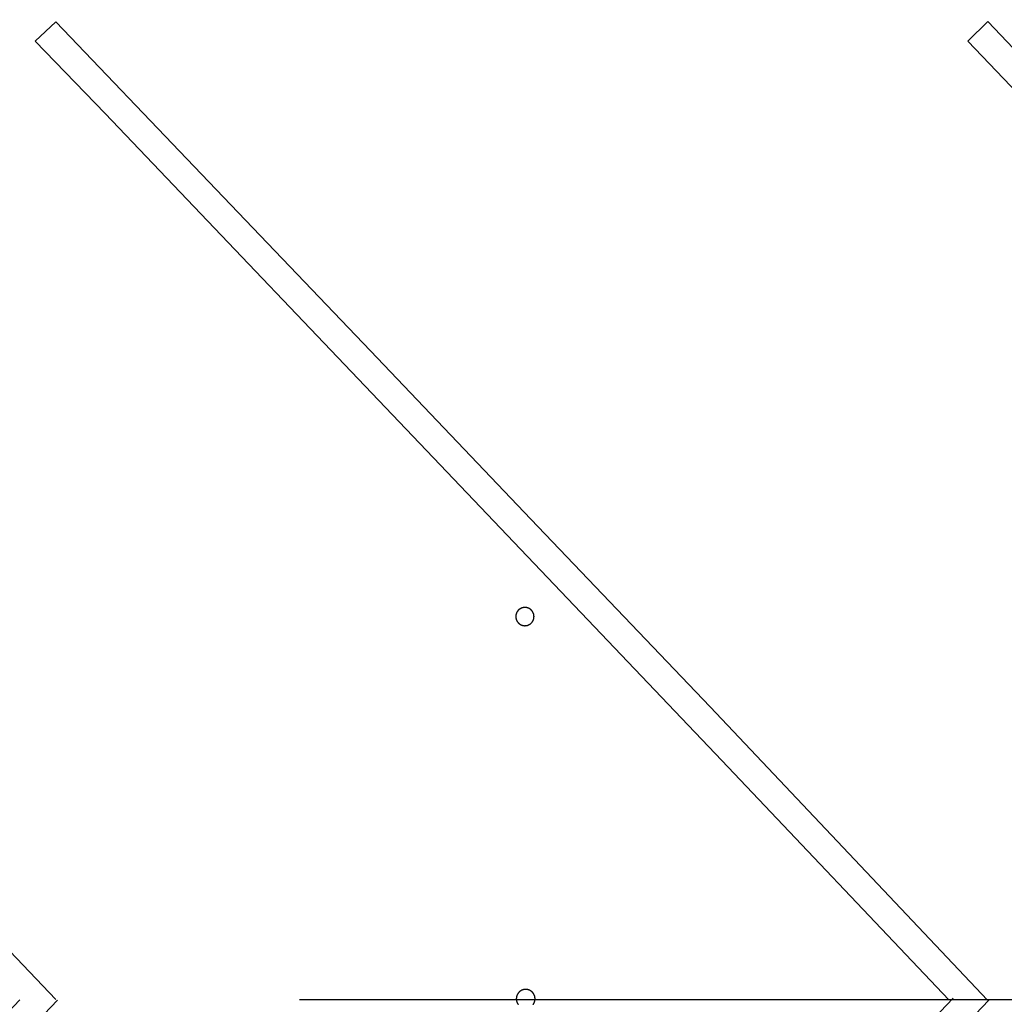
# Model space of a CAD drawing. Extents: x -6.02 to 0.02, y -6.52 to 0.01.
# Drawn here: x -3.69 to -3.62, y -2.93 to -2.87 of the extents above; entities that cross this region are included whole.
import ezdxf

# ---------------------------------------------------------------- set-up
doc = ezdxf.new("R2010")
doc.units = 0
doc.header["$MEASUREMENT"] = 0
doc.layers.add('VICINITY-SC', color=251, linetype='Continuous')

msp = doc.modelspace()

# ---------------------------------------------------------------- linework, layer by layer
at = {"layer": 'VICINITY-SC'}
for points in [[(-3.748707, -2.868284), (-3.735374, -2.88243), (-3.724061, -2.894305), (-3.710832, -2.908181), (-3.701666, -2.917806), (-3.68625, -2.933973)], [(-3.626333, -2.933995), (-3.641562, -2.917953), (-3.660457, -2.89814), (-3.682936, -2.874577), (-3.687623, -2.869723), (-3.686248, -2.868431)], [(-3.686248, -2.868431), (-3.676957, -2.878119), (-3.665124, -2.890494), (-3.654374, -2.901765), (-3.642333, -2.914349), (-3.623729, -2.934016)], [(-3.625061, -2.869724), (-3.623707, -2.868412), (-3.612936, -2.879725), (-3.605728, -2.887392), (-3.594457, -2.899142), (-3.594478, -2.901829), (-3.608644, -2.886975), (-3.616915, -2.878245), (-3.625061, -2.869724)], [(-3.654247, -2.907993), (-3.654252, -2.907984), (-3.654258, -2.907975), (-3.654264, -2.907966), (-3.65427, -2.907957), (-3.654276, -2.907948), (-3.654282, -2.90794), (-3.654288, -2.907931), (-3.654295, -2.907923), (-3.654302, -2.907914), (-3.654309, -2.907906), (-3.654316, -2.907898), (-3.654323, -2.90789), (-3.65433, -2.907882), (-3.654337, -2.907875), (-3.654345, -2.907867), (-3.654353, -2.90786), (-3.65436, -2.907853), (-3.654368, -2.907845), (-3.654376, -2.907838), (-3.654385, -2.907832), (-3.654393, -2.907825), (-3.654401, -2.907818), (-3.65441, -2.907812), (-3.654418, -2.907806), (-3.654427, -2.9078), (-3.654436, -2.907794), (-3.654445, -2.907788), (-3.654454, -2.907782), (-3.654463, -2.907777), (-3.654472, -2.907771), (-3.654482, -2.907766), (-3.654491, -2.907761), (-3.654501, -2.907756), (-3.65451, -2.907752), (-3.65452, -2.907747), (-3.65453, -2.907743), (-3.654539, -2.907739), (-3.654549, -2.907735), (-3.654559, -2.907731), (-3.654569, -2.907727), (-3.654579, -2.907724), (-3.654589, -2.90772), (-3.6546, -2.907717), (-3.65461, -2.907714), (-3.65462, -2.907712), (-3.65463, -2.907709), (-3.654641, -2.907707), (-3.654651, -2.907704), (-3.654662, -2.907702), (-3.654672, -2.907701), (-3.654683, -2.907699), (-3.654693, -2.907697), (-3.654704, -2.907696), (-3.654715, -2.907695), (-3.654725, -2.907694), (-3.654736, -2.907693), (-3.654746, -2.907693), (-3.654757, -2.907692), (-3.654768, -2.907692), (-3.654778, -2.907692), (-3.654789, -2.907692), (-3.6548, -2.907693), (-3.65481, -2.907693), (-3.654821, -2.907694), (-3.654832, -2.907695), (-3.654842, -2.907696), (-3.654853, -2.907697), (-3.654863, -2.907699), (-3.654874, -2.907701), (-3.654884, -2.907702), (-3.654895, -2.907705), (-3.654905, -2.907707), (-3.654916, -2.907709), (-3.654926, -2.907712), (-3.654936, -2.907714), (-3.654947, -2.907717), (-3.654957, -2.907721), (-3.654967, -2.907724), (-3.654977, -2.907727), (-3.654987, -2.907731), (-3.654997, -2.907735), (-3.655007, -2.907739), (-3.655017, -2.907743), (-3.655026, -2.907747), (-3.655036, -2.907752), (-3.655046, -2.907756), (-3.655055, -2.907761), (-3.655065, -2.907766), (-3.655074, -2.907771), (-3.655083, -2.907777), (-3.655092, -2.907782), (-3.655101, -2.907788), (-3.65511, -2.907794), (-3.655119, -2.9078), (-3.655128, -2.907806), (-3.655136, -2.907812), (-3.655145, -2.907819), (-3.655153, -2.907825), (-3.655162, -2.907832), (-3.65517, -2.907839), (-3.655178, -2.907846), (-3.655186, -2.907853), (-3.655193, -2.90786), (-3.655201, -2.907867), (-3.655209, -2.907875), (-3.655216, -2.907883), (-3.655223, -2.90789), (-3.65523, -2.907898), (-3.655237, -2.907906), (-3.655244, -2.907915), (-3.655251, -2.907923), (-3.655258, -2.907931), (-3.655264, -2.90794), (-3.65527, -2.907948), (-3.655276, -2.907957), (-3.655282, -2.907966), (-3.655288, -2.907975), (-3.655294, -2.907984), (-3.655299, -2.907993), (-3.655305, -2.908002), (-3.65531, -2.908012), (-3.655315, -2.908021), (-3.65532, -2.908031), (-3.655324, -2.90804), (-3.655329, -2.90805), (-3.655333, -2.90806), (-3.655337, -2.908069), (-3.655341, -2.908079), (-3.655345, -2.908089), (-3.655349, -2.908099), (-3.655352, -2.908109), (-3.655356, -2.908119), (-3.655359, -2.90813), (-3.655362, -2.90814), (-3.655364, -2.90815), (-3.655367, -2.908161), (-3.655369, -2.908171), (-3.655372, -2.908181), (-3.655374, -2.908192), (-3.655375, -2.908202), (-3.655377, -2.908213), (-3.655379, -2.908223), (-3.65538, -2.908234), (-3.655381, -2.908245), (-3.655382, -2.908255), (-3.655383, -2.908266), (-3.655383, -2.908276), (-3.655384, -2.908287), (-3.655384, -2.908298), (-3.655384, -2.908308), (-3.655384, -2.908319), (-3.655383, -2.90833), (-3.655383, -2.90834), (-3.655382, -2.908351), (-3.655381, -2.908362), (-3.65538, -2.908372), (-3.655379, -2.908383), (-3.655377, -2.908393), (-3.655375, -2.908404), (-3.655374, -2.908414), (-3.655371, -2.908425), (-3.655369, -2.908435), (-3.655367, -2.908446), (-3.655364, -2.908456), (-3.655362, -2.908466), (-3.655359, -2.908477), (-3.655355, -2.908487), (-3.655352, -2.908497), (-3.655349, -2.908507), (-3.655345, -2.908517), (-3.655341, -2.908527), (-3.655337, -2.908537), (-3.655333, -2.908547), (-3.655329, -2.908556), (-3.655324, -2.908566), (-3.65532, -2.908576), (-3.655315, -2.908585), (-3.65531, -2.908595), (-3.655305, -2.908604), (-3.655299, -2.908613), (-3.655294, -2.908622), (-3.655288, -2.908631), (-3.655282, -2.90864), (-3.655276, -2.908649), (-3.65527, -2.908658), (-3.655264, -2.908666), (-3.655257, -2.908675), (-3.655251, -2.908683), (-3.655244, -2.908692), (-3.655237, -2.9087), (-3.65523, -2.908708), (-3.655223, -2.908716), (-3.655216, -2.908724), (-3.655209, -2.908731), (-3.655201, -2.908739), (-3.655193, -2.908746), (-3.655186, -2.908753), (-3.655178, -2.908761), (-3.65517, -2.908768), (-3.655161, -2.908774), (-3.655153, -2.908781), (-3.655145, -2.908788), (-3.655136, -2.908794), (-3.655128, -2.9088), (-3.655119, -2.908806), (-3.65511, -2.908812), (-3.655101, -2.908818), (-3.655092, -2.908824), (-3.655083, -2.908829), (-3.655074, -2.908835), (-3.655064, -2.90884), (-3.655055, -2.908845), (-3.655045, -2.90885), (-3.655036, -2.908854), (-3.655026, -2.908859), (-3.655016, -2.908863), (-3.655007, -2.908867), (-3.654997, -2.908871), (-3.654987, -2.908875), (-3.654977, -2.908879), (-3.654967, -2.908882), (-3.654957, -2.908886), (-3.654946, -2.908889), (-3.654936, -2.908892), (-3.654926, -2.908894), (-3.654915, -2.908897), (-3.654905, -2.908899), (-3.654895, -2.908902), (-3.654884, -2.908904), (-3.654874, -2.908905), (-3.654863, -2.908907), (-3.654853, -2.908909), (-3.654842, -2.90891), (-3.654831, -2.908911), (-3.654821, -2.908912), (-3.65481, -2.908913), (-3.654799, -2.908913), (-3.654789, -2.908914), (-3.654778, -2.908914), (-3.654768, -2.908914), (-3.654757, -2.908914), (-3.654746, -2.908913), (-3.654736, -2.908913), (-3.654725, -2.908912), (-3.654714, -2.908911), (-3.654704, -2.90891), (-3.654693, -2.908909), (-3.654683, -2.908907), (-3.654672, -2.908905), (-3.654662, -2.908904), (-3.654651, -2.908902), (-3.654641, -2.908899), (-3.65463, -2.908897), (-3.65462, -2.908894), (-3.65461, -2.908892), (-3.654599, -2.908889), (-3.654589, -2.908886), (-3.654579, -2.908882), (-3.654569, -2.908879), (-3.654559, -2.908875), (-3.654549, -2.908871), (-3.654539, -2.908867), (-3.654529, -2.908863), (-3.65452, -2.908859), (-3.65451, -2.908854), (-3.6545, -2.90885), (-3.654491, -2.908845), (-3.654481, -2.90884), (-3.654472, -2.908835), (-3.654463, -2.908829), (-3.654454, -2.908824), (-3.654445, -2.908818), (-3.654436, -2.908812), (-3.654427, -2.908806), (-3.654418, -2.9088), (-3.65441, -2.908794), (-3.654401, -2.908788), (-3.654393, -2.908781), (-3.654384, -2.908774), (-3.654376, -2.908767), (-3.654368, -2.90876), (-3.65436, -2.908753), (-3.654352, -2.908746), (-3.654345, -2.908739), (-3.654337, -2.908731), (-3.65433, -2.908723), (-3.654323, -2.908716), (-3.654315, -2.908708), (-3.654308, -2.9087), (-3.654302, -2.908691), (-3.654295, -2.908683), (-3.654288, -2.908675), (-3.654282, -2.908666), (-3.654276, -2.908658), (-3.65427, -2.908649), (-3.654264, -2.90864), (-3.654258, -2.908631), (-3.654252, -2.908622), (-3.654247, -2.908613), (-3.654241, -2.908604), (-3.654236, -2.908594), (-3.654231, -2.908585), (-3.654226, -2.908575), (-3.654222, -2.908566), (-3.654217, -2.908556), (-3.654213, -2.908546), (-3.654209, -2.908537), (-3.654205, -2.908527), (-3.654201, -2.908517), (-3.654197, -2.908507), (-3.654194, -2.908497), (-3.65419, -2.908487), (-3.654187, -2.908476), (-3.654184, -2.908466), (-3.654182, -2.908456), (-3.654179, -2.908446), (-3.654177, -2.908435), (-3.654174, -2.908425), (-3.654172, -2.908414), (-3.654171, -2.908404), (-3.654169, -2.908393), (-3.654167, -2.908383), (-3.654166, -2.908372), (-3.654165, -2.908361), (-3.654164, -2.908351), (-3.654163, -2.90834), (-3.654163, -2.90833), (-3.654162, -2.908319), (-3.654162, -2.908308), (-3.654162, -2.908298), (-3.654162, -2.908287), (-3.654163, -2.908276), (-3.654163, -2.908266), (-3.654164, -2.908255), (-3.654165, -2.908244), (-3.654166, -2.908234), (-3.654167, -2.908223), (-3.654169, -2.908213), (-3.654171, -2.908202), (-3.654172, -2.908192), (-3.654174, -2.908181), (-3.654177, -2.908171), (-3.654179, -2.90816), (-3.654182, -2.90815), (-3.654184, -2.90814), (-3.654187, -2.908129), (-3.65419, -2.908119), (-3.654194, -2.908109), (-3.654197, -2.908099), (-3.654201, -2.908089), (-3.654205, -2.908079), (-3.654209, -2.908069), (-3.654213, -2.908059), (-3.654217, -2.90805), (-3.654222, -2.90804), (-3.654226, -2.90803), (-3.654231, -2.908021), (-3.654236, -2.908011), (-3.654241, -2.908002), (-3.654247, -2.907993)], [(-3.654179, -2.933611), (-3.654185, -2.933602), (-3.65419, -2.933593), (-3.654196, -2.933583), (-3.654203, -2.933574), (-3.654209, -2.933565), (-3.654215, -2.933556), (-3.654222, -2.933548), (-3.654229, -2.933539), (-3.654236, -2.93353), (-3.654243, -2.933522), (-3.65425, -2.933514), (-3.654257, -2.933506), (-3.654265, -2.933498), (-3.654272, -2.93349), (-3.65428, -2.933482), (-3.654288, -2.933474), (-3.654296, -2.933467), (-3.654304, -2.933459), (-3.654312, -2.933452), (-3.654321, -2.933445), (-3.654329, -2.933438), (-3.654338, -2.933432), (-3.654347, -2.933425), (-3.654356, -2.933418), (-3.654365, -2.933412), (-3.654374, -2.933406), (-3.654383, -2.9334), (-3.654392, -2.933394), (-3.654402, -2.933389), (-3.654411, -2.933383), (-3.654421, -2.933378), (-3.65443, -2.933373), (-3.65444, -2.933368), (-3.65445, -2.933363), (-3.65446, -2.933358), (-3.65447, -2.933354), (-3.65448, -2.933349), (-3.65449, -2.933345), (-3.654501, -2.933341), (-3.654511, -2.933338), (-3.654521, -2.933334), (-3.654532, -2.933331), (-3.654542, -2.933328), (-3.654553, -2.933325), (-3.654563, -2.933322), (-3.654574, -2.933319), (-3.654585, -2.933317), (-3.654595, -2.933314), (-3.654606, -2.933312), (-3.654617, -2.93331), (-3.654628, -2.933309), (-3.654639, -2.933307), (-3.65465, -2.933306), (-3.65466, -2.933305), (-3.654671, -2.933304), (-3.654682, -2.933303), (-3.654693, -2.933302), (-3.654704, -2.933302), (-3.654715, -2.933302), (-3.654726, -2.933302), (-3.654737, -2.933302), (-3.654748, -2.933302), (-3.654759, -2.933303), (-3.65477, -2.933304), (-3.654781, -2.933305), (-3.654792, -2.933306), (-3.654803, -2.933307), (-3.654814, -2.933309), (-3.654825, -2.93331), (-3.654835, -2.933312), (-3.654846, -2.933314), (-3.654857, -2.933317), (-3.654868, -2.933319), (-3.654878, -2.933322), (-3.654889, -2.933325), (-3.654899, -2.933328), (-3.65491, -2.933331), (-3.65492, -2.933334), (-3.654931, -2.933338), (-3.654941, -2.933342), (-3.654951, -2.933345), (-3.654961, -2.93335), (-3.654971, -2.933354), (-3.654981, -2.933358), (-3.654991, -2.933363), (-3.655001, -2.933368), (-3.655011, -2.933373), (-3.655021, -2.933378), (-3.65503, -2.933383), (-3.65504, -2.933389), (-3.655049, -2.933394), (-3.655059, -2.9334), (-3.655068, -2.933406), (-3.655077, -2.933412), (-3.655086, -2.933419), (-3.655095, -2.933425), (-3.655104, -2.933432), (-3.655112, -2.933438), (-3.655121, -2.933445), (-3.655129, -2.933452), (-3.655137, -2.93346), (-3.655146, -2.933467), (-3.655154, -2.933474), (-3.655161, -2.933482), (-3.655169, -2.93349), (-3.655177, -2.933498), (-3.655184, -2.933506), (-3.655192, -2.933514), (-3.655199, -2.933522), (-3.655206, -2.933531), (-3.655213, -2.933539), (-3.65522, -2.933548), (-3.655226, -2.933557), (-3.655233, -2.933565), (-3.655239, -2.933574), (-3.655245, -2.933584), (-3.655251, -2.933593), (-3.655257, -2.933602), (-3.655262, -2.933611), (-3.655268, -2.933621), (-3.655273, -2.933631), (-3.655278, -2.93364), (-3.655283, -2.93365), (-3.655288, -2.93366), (-3.655293, -2.93367), (-3.655297, -2.93368), (-3.655302, -2.93369), (-3.655306, -2.9337), (-3.65531, -2.93371), (-3.655313, -2.933721), (-3.655317, -2.933731), (-3.65532, -2.933741), (-3.655324, -2.933752), (-3.655327, -2.933763), (-3.655329, -2.933773), (-3.655332, -2.933784), (-3.655335, -2.933794), (-3.655337, -2.933805), (-3.655339, -2.933816), (-3.655341, -2.933827), (-3.655343, -2.933838), (-3.655344, -2.933848), (-3.655345, -2.933859), (-3.655347, -2.93387), (-3.655347, -2.933881), (-3.655348, -2.933892), (-3.655349, -2.933903), (-3.655349, -2.933914), (-3.655349, -2.933925), (-3.655349, -2.933936), (-3.655349, -2.933947), (-3.655349, -2.933958), (-3.655348, -2.933969), (-3.655347, -2.93398), (-3.655347, -2.933991), (-3.655345, -2.934002), (-3.655344, -2.934013), (-3.655342, -2.934024), (-3.655341, -2.934034), (-3.655339, -2.934045), (-3.655337, -2.934056), (-3.655334, -2.934067), (-3.655332, -2.934077), (-3.655329, -2.934088), (-3.655327, -2.934099), (-3.655323, -2.934109), (-3.65532, -2.93412), (-3.655317, -2.93413), (-3.655313, -2.93414), (-3.65531, -2.934151), (-3.655306, -2.934161), (-3.655302, -2.934171), (-3.655297, -2.934181), (-3.655293, -2.934191), (-3.655288, -2.934201), (-3.655283, -2.934211), (-3.655278, -2.934221), (-3.655273, -2.934231), (-3.655268, -2.93424), (-3.655262, -2.93425), (-3.655257, -2.934259), (-3.655251, -2.934268), (-3.655245, -2.934278), (-3.655239, -2.934287), (-3.655232, -2.934296), (-3.655226, -2.934305)], [(-3.654215, -2.934304), (-3.654209, -2.934295), (-3.654202, -2.934287), (-3.654196, -2.934277), (-3.65419, -2.934268), (-3.654184, -2.934259), (-3.654179, -2.934249), (-3.654173, -2.93424), (-3.654168, -2.93423), (-3.654163, -2.934221), (-3.654158, -2.934211), (-3.654153, -2.934201), (-3.654148, -2.934191), (-3.654144, -2.934181), (-3.65414, -2.934171), (-3.654136, -2.934161), (-3.654132, -2.934151), (-3.654128, -2.93414), (-3.654124, -2.93413), (-3.654121, -2.934119), (-3.654118, -2.934109), (-3.654115, -2.934098), (-3.654112, -2.934088), (-3.654109, -2.934077), (-3.654107, -2.934066), (-3.654104, -2.934056), (-3.654102, -2.934045), (-3.6541, -2.934034), (-3.654099, -2.934023), (-3.654097, -2.934012), (-3.654096, -2.934002), (-3.654095, -2.933991), (-3.654094, -2.93398), (-3.654093, -2.933969), (-3.654092, -2.933958), (-3.654092, -2.933947), (-3.654092, -2.933936), (-3.654092, -2.933925), (-3.654092, -2.933914), (-3.654092, -2.933903), (-3.654093, -2.933892), (-3.654094, -2.933881), (-3.654095, -2.93387), (-3.654096, -2.933859), (-3.654097, -2.933848), (-3.654099, -2.933837), (-3.654101, -2.933827), (-3.654102, -2.933816), (-3.654105, -2.933805), (-3.654107, -2.933794), (-3.654109, -2.933784), (-3.654112, -2.933773), (-3.654115, -2.933762), (-3.654118, -2.933752), (-3.654121, -2.933741), (-3.654124, -2.933731), (-3.654128, -2.93372), (-3.654132, -2.93371), (-3.654136, -2.9337), (-3.65414, -2.93369), (-3.654144, -2.93368), (-3.654149, -2.93367), (-3.654153, -2.93366), (-3.654158, -2.93365), (-3.654163, -2.93364), (-3.654168, -2.93363), (-3.654173, -2.933621), (-3.654179, -2.933611)]]:
    msp.add_lwpolyline(points, dxfattribs=at)
for points, elevation in [([(-3.688653, -2.93401), (-3.750937, -2.999638), (-3.748674, -2.999649), (-3.68613, -2.934012)], 0.011872), ([(-3.626033, -2.933891), (-3.688481, -2.999482), (-3.686111, -2.999586), (-3.623644, -2.934015)], 0.011968)]:
    msp.add_lwpolyline(points, dxfattribs=dict(at, elevation=elevation))
at = {"layer": 'VICINITY-SC', "flags": 128}
msp.add_lwpolyline([(-3.669893, -2.933973), (-2.505903, -2.933961)], dxfattribs=at)

doc.saveas('drawing.dxf')
